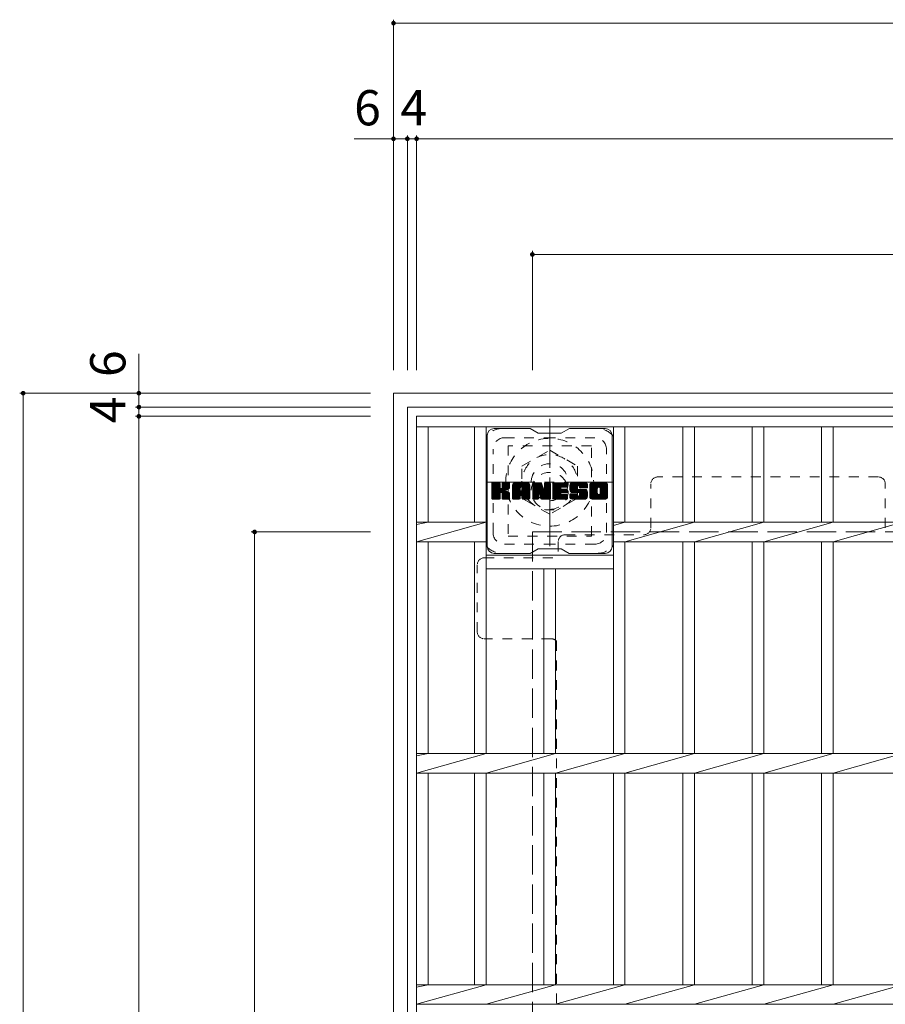
# Model space of a CAD drawing. Units: millimetres. Extents: x -1337 to 1344, y -986 to 946.
# Drawn here: x -1109 to -735, y 500 to 926 of the extents above; entities that cross this region are included whole.
import ezdxf

# ---------------------------------------------------------------- set-up
doc = ezdxf.new("R2010")
doc.units = ezdxf.units.MM
doc.header["$LTSCALE"] = 5
for name, pattern in [('JWW_CENTER1', [6.773333, 4.233333, -0.846667, 0.846667, -0.846667]), ('JWW_DASHED1', [1.693333, 0.846667, -0.846667]), ('JWW_DASHED3', [3.386667, 2.54, -0.846667])]:
    doc.linetypes.add(name, pattern=pattern)
for name, color, linetype in [('5-1', 7, 'Continuous'), ('5-2', 7, 'Continuous'), ('5-3', 7, 'Continuous'), ('5-4', 7, 'Continuous'), ('5-7', 7, 'Continuous')]:
    doc.layers.add(name, color=color, linetype=linetype)
doc.styles.add('ＭＳ ゴシック', font='txt', dxfattribs={"height": 1})

msp = doc.modelspace()

# ---------------------------------------------------------------- linework, layer by layer
at = {"layer": '5-1', "color": 2, "linetype": 'Continuous', "lineweight": 9}
for p, q in [((-947.5, 764.37), (-947.5, 144.37)), ((-947.5, 764.37), (-327.5, 764.37)), ((-941.5, 758.37), (-941.5, 150.37)), ((-941.5, 758.37), (-333.5, 758.37))]:
    msp.add_line(p, q, dxfattribs=at)
at = {"layer": '5-1', "color": 2, "linetype": 'JWW_CENTER1', "lineweight": 9}
for p, q in [((-880, 698.24), (-880, 753.51)), ((-907.64, 725.87), (-852.36, 725.87))]:
    msp.add_line(p, q, dxfattribs=at)
at = {"layer": '5-1', "color": 2, "linetype": 'JWW_DASHED1', "lineweight": 9}
for p, q in [((-892, 732.8), (-880, 739.73)), ((-880, 739.73), (-868, 732.8)), ((-892, 718.94), (-892, 732.8)), ((-868, 732.8), (-868, 718.94)), ((-880, 712.02), (-892, 718.94)), ((-868, 718.94), (-880, 712.02))]:
    msp.add_line(p, q, dxfattribs=at)
at = {"layer": '5-1', "color": 2, "linetype": 'JWW_DASHED3', "lineweight": 9}
for q in [(-887.5, 204.37), (-387.5, 704.37)]:
    msp.add_line((-887.5, 704.37), q, dxfattribs=at)
at = {"layer": '5-1', "color": 2, "linetype": 'JWW_DASHED1', "lineweight": 9}
for radius in [19, 12, 8]:
    msp.add_circle((-880, 725.87), radius, dxfattribs=at)
at = {"layer": '5-2', "color": 3, "linetype": 'Continuous', "lineweight": 9}
for p, q in [((-937.5, 754.37), (-937.5, 154.37)), ((-937.5, 754.37), (-337.5, 754.37)), ((-937.5, 749.87), (-337.5, 749.87)), ((-932.5, 708.61), (-932.5, 749.87)), ((-912.5, 749.87), (-912.5, 708.61)), ((-907.5, 749.87), (-907.5, 608.61)), ((-852.5, 749.87), (-852.5, 608.61)), ((-847.5, 749.87), (-847.5, 708.61)), ((-822.5, 749.87), (-822.5, 708.61)), ((-817.5, 749.87), (-817.5, 708.61)), ((-792.5, 749.87), (-792.5, 708.61)), ((-787.5, 749.87), (-787.5, 708.61)), ((-762.5, 749.87), (-762.5, 708.61)), ((-757.5, 749.87), (-757.5, 708.61)), ((-907.5, 708.61), (-937.5, 700.13)), ((-937.5, 708.61), (-907.5, 708.61)), ((-932.5, 708.61), (-937.5, 707.61)), ((-847.5, 708.61), (-852.5, 707.2)), ((-852.5, 708.61), (-427.5, 708.61)), ((-817.5, 708.61), (-847.5, 700.13)), ((-787.5, 708.61), (-817.5, 700.13)), ((-757.5, 708.61), (-787.5, 700.13)), ((-727.5, 708.61), (-757.5, 700.13)), ((-937.5, 700.13), (-907.5, 700.13)), ((-932.5, 608.61), (-932.5, 700.13)), ((-912.5, 700.13), (-912.5, 608.61)), ((-852.5, 700.13), (-427.5, 700.13)), ((-847.5, 700.13), (-847.5, 608.61)), ((-822.5, 700.13), (-822.5, 608.61)), ((-817.5, 700.13), (-817.5, 608.61)), ((-792.5, 700.13), (-792.5, 608.61)), ((-787.5, 700.13), (-787.5, 608.61)), ((-762.5, 700.13), (-762.5, 608.61)), ((-757.5, 700.13), (-757.5, 608.61)), ((-852.5, 694.37), (-907.5, 694.37)), ((-852.5, 688.37), (-907.5, 688.37)), ((-882.5, 688.37), (-882.5, 608.61)), ((-877.5, 688.37), (-877.5, 608.61)), ((-907.5, 608.61), (-937.5, 600.13)), ((-937.5, 608.61), (-337.5, 608.61)), ((-932.5, 608.61), (-937.5, 607.61)), ((-877.5, 608.61), (-907.5, 600.13)), ((-847.5, 608.61), (-877.5, 600.13)), ((-817.5, 608.61), (-847.5, 600.13)), ((-787.5, 608.61), (-817.5, 600.13)), ((-757.5, 608.61), (-787.5, 600.13)), ((-727.5, 608.61), (-757.5, 600.13)), ((-937.5, 600.13), (-337.5, 600.13)), ((-932.5, 508.61), (-932.5, 600.13)), ((-912.5, 600.13), (-912.5, 508.61)), ((-907.5, 600.13), (-907.5, 508.61)), ((-882.5, 600.13), (-882.5, 508.61)), ((-877.5, 600.13), (-877.5, 508.61)), ((-852.5, 600.13), (-852.5, 508.61)), ((-847.5, 600.13), (-847.5, 508.61)), ((-822.5, 600.13), (-822.5, 508.61)), ((-817.5, 600.13), (-817.5, 508.61)), ((-792.5, 600.13), (-792.5, 508.61)), ((-787.5, 600.13), (-787.5, 508.61)), ((-762.5, 600.13), (-762.5, 508.61)), ((-757.5, 600.13), (-757.5, 508.61)), ((-907.5, 508.61), (-937.5, 500.13)), ((-937.5, 508.61), (-337.5, 508.61)), ((-932.5, 508.61), (-937.5, 507.61)), ((-877.5, 508.61), (-907.5, 500.13)), ((-847.5, 508.61), (-877.5, 500.13)), ((-817.5, 508.61), (-847.5, 500.13)), ((-787.5, 508.61), (-817.5, 500.13)), ((-757.5, 508.61), (-787.5, 500.13)), ((-727.5, 508.61), (-757.5, 500.13)), ((-937.5, 500.13), (-337.5, 500.13))]:
    msp.add_line(p, q, dxfattribs=at)
at = {"layer": '5-3', "color": 4, "linetype": 'JWW_DASHED1', "lineweight": 9}
for p, q in [((-898, 741.62), (-898, 702.62)), ((-862, 741.62), (-898, 741.62)), ((-862, 702.62), (-862, 741.62)), ((-898, 702.62), (-862, 702.62))]:
    msp.add_line(p, q, dxfattribs=at)
msp.add_circle((-880, 722.12), 8, dxfattribs=at)
at = {"layer": '5-4', "color": 7, "linetype": 'Continuous', "lineweight": 9}
for p, q in [((-947.5, 925.87), (-947.5, 774.37)), ((-947.5, 924.37), (-327.5, 924.37)), ((-947.5, 874.37), (-964.5, 874.37)), ((-947.5, 874.37), (-941.5, 874.37)), ((-941.5, 875.87), (-941.5, 774.37)), ((-941.5, 874.37), (-937.5, 874.37)), ((-937.5, 875.87), (-937.5, 774.37)), ((-937.5, 874.37), (-337.5, 874.37)), ((-887.5, 825.87), (-887.5, 774.37)), ((-387.5, 824.37), (-887.5, 824.37)), ((-1057.5, 764.37), (-1057.5, 781.37)), ((-1109, 764.37), (-957.5, 764.37)), ((-1107.5, 144.37), (-1107.5, 764.37)), ((-1057.5, 764.37), (-1057.5, 758.37)), ((-1059, 758.37), (-957.5, 758.37)), ((-1057.5, 758.37), (-1057.5, 754.37)), ((-1059, 754.37), (-957.5, 754.37)), ((-1057.5, 754.37), (-1057.5, 154.37)), ((-1009, 704.37), (-957.5, 704.37)), ((-1007.5, 204.37), (-1007.5, 704.37))]:
    msp.add_line(p, q, dxfattribs=at)
at = {"layer": '5-4', "color": 7, "linetype": 'Continuous', "lineweight": 9, "const_width": 1}
for points in [[(-947, 924.37, 0.414214), (-947.5, 924.87, 0.414214), (-948, 924.37, 0.414214), (-947.5, 923.87, 0.414214)], [(-947, 874.37, 0.414214), (-947.5, 874.87, 0.414214), (-948, 874.37, 0.414214), (-947.5, 873.87, 0.414214)], [(-941, 874.37, 0.414214), (-941.5, 874.87, 0.414214), (-942, 874.37, 0.414214), (-941.5, 873.87, 0.414214)], [(-937, 874.37, 0.414214), (-937.5, 874.87, 0.414214), (-938, 874.37, 0.414214), (-937.5, 873.87, 0.414214)], [(-887, 824.37, 0.414214), (-887.5, 824.87, 0.414214), (-888, 824.37, 0.414214), (-887.5, 823.87, 0.414214)], [(-1107, 764.37, 0.414214), (-1107.5, 764.87, 0.414214), (-1108, 764.37, 0.414214), (-1107.5, 763.87, 0.414214)], [(-1057, 764.37, 0.414214), (-1057.5, 764.87, 0.414214), (-1058, 764.37, 0.414214), (-1057.5, 763.87, 0.414214)], [(-1057, 758.37, 0.414214), (-1057.5, 758.87, 0.414214), (-1058, 758.37, 0.414214), (-1057.5, 757.87, 0.414214)], [(-1057, 754.37, 0.414214), (-1057.5, 754.87, 0.414214), (-1058, 754.37, 0.414214), (-1057.5, 753.87, 0.414214)], [(-1007, 704.37, 0.414214), (-1007.5, 704.87, 0.414214), (-1008, 704.37, 0.414214), (-1007.5, 703.87, 0.414214)]]:
    msp.add_lwpolyline(points, format="xyb", close=True, dxfattribs=at)
at = {"layer": '5-7', "color": 6, "linetype": 'Continuous', "lineweight": 5}
for p, q in [((-907, 698.12), (-907, 746.12)), ((-888.5, 749.12), (-904, 749.12)), ((-888.5, 749.12), (-885, 747.12)), ((-875, 747.12), (-885, 747.12)), ((-875, 747.12), (-871.5, 749.12)), ((-856, 749.12), (-871.5, 749.12)), ((-853, 698.12), (-853, 746.12)), ((-905, 725.27), (-904.62, 725.65)), ((-905, 725.08), (-904.43, 725.65)), ((-905, 724.89), (-904.24, 725.65)), ((-905, 724.7), (-904.05, 725.65)), ((-905, 724.5), (-903.86, 725.65)), ((-905, 724.31), (-903.67, 725.65)), ((-905, 724.12), (-903.47, 725.65)), ((-905, 723.93), (-903.28, 725.65)), ((-905, 723.74), (-903.09, 725.65)), ((-905, 723.54), (-902.9, 725.65)), ((-905, 723.35), (-902.71, 725.65)), ((-905, 723.16), (-902.51, 725.65)), ((-905, 722.97), (-902.32, 725.65)), ((-905, 722.78), (-902.13, 725.65)), ((-905, 722.59), (-901.94, 725.65)), ((-905, 722.39), (-901.75, 725.65)), ((-905, 722.2), (-901.6, 725.6)), ((-905, 722.01), (-901.51, 725.5)), ((-905, 721.82), (-901.47, 725.35)), ((-905, 718.9), (-905, 725.34)), ((-905, 721.63), (-901.47, 725.16)), ((-905, 721.44), (-901.47, 724.97)), ((-905, 721.24), (-901.47, 724.78)), ((-905, 721.05), (-901.47, 724.59)), ((-905, 720.86), (-901.47, 724.39)), ((-905, 720.67), (-901.47, 724.2)), ((-905, 720.48), (-901.47, 724.01)), ((-905, 720.29), (-901.47, 723.82)), ((-904.97, 718.78), (-898.1, 725.65)), ((-904.95, 725.51), (-904.87, 725.59)), ((-904.89, 718.67), (-897.91, 725.65)), ((-904.76, 718.61), (-897.72, 725.65)), ((-901.77, 725.65), (-904.7, 725.65)), ((-904.58, 718.6), (-897.54, 725.64)), ((-904.39, 718.6), (-897.41, 725.57)), ((-904.19, 718.6), (-897.33, 725.46)), ((-901.47, 725.34), (-901.47, 723.57)), ((-901.18, 721.42), (-897.31, 725.29)), ((-900.95, 721.46), (-897.31, 725.1)), ((-900.8, 721.42), (-897.31, 724.91)), ((-900.68, 721.35), (-897.31, 724.72)), ((-900.52, 723.42), (-898.3, 725.65)), ((-900.5, 725.36), (-900.21, 725.65)), ((-900.5, 725.17), (-900.02, 725.65)), ((-900.5, 724.98), (-899.83, 725.65)), ((-900.5, 724.79), (-899.64, 725.65)), ((-900.5, 724.59), (-899.45, 725.65)), ((-900.5, 724.4), (-899.26, 725.65)), ((-900.5, 724.21), (-899.06, 725.65)), ((-900.5, 724.02), (-898.87, 725.65)), ((-900.5, 723.83), (-898.68, 725.65)), ((-900.5, 723.63), (-898.49, 725.65)), ((-900.5, 725.34), (-900.5, 723.57)), ((-897.61, 725.65), (-900.2, 725.65)), ((-899.39, 722.44), (-897.31, 724.53)), ((-899.16, 722.48), (-897.31, 724.34)), ((-898.92, 722.53), (-897.31, 724.14)), ((-898.65, 722.6), (-897.31, 723.95)), ((-897.31, 725.34), (-897.31, 723.84)), ((-896.03, 724.65), (-895.04, 725.65)), ((-896.03, 724.46), (-894.85, 725.65)), ((-896.03, 724.27), (-894.65, 725.65)), ((-896.03, 724.08), (-894.46, 725.65)), ((-896.03, 723.89), (-894.27, 725.65)), ((-896.03, 723.7), (-894.08, 725.65)), ((-896.03, 723.5), (-893.89, 725.65)), ((-896.03, 723.31), (-893.7, 725.65)), ((-896.03, 723.12), (-893.5, 725.65)), ((-896.03, 722.93), (-893.31, 725.65)), ((-896.03, 722.74), (-893.12, 725.65)), ((-896.03, 722.55), (-892.93, 725.65)), ((-896.03, 722.35), (-892.74, 725.65)), ((-896.03, 722.16), (-892.54, 725.65)), ((-896.03, 721.97), (-892.35, 725.65)), ((-896.03, 721.78), (-892.16, 725.65)), ((-896.03, 721.59), (-891.97, 725.65)), ((-896.03, 721.4), (-891.78, 725.65)), ((-896.03, 721.2), (-891.59, 725.65)), ((-896.03, 721.01), (-891.39, 725.65)), ((-896.03, 720.82), (-891.2, 725.65)), ((-896.03, 720.63), (-891.01, 725.65)), ((-896.03, 720.44), (-890.82, 725.65)), ((-896.03, 720.24), (-890.63, 725.65)), ((-896.03, 718.9), (-896.03, 724.64)), ((-896, 724.87), (-895.26, 725.62)), ((-895.84, 725.23), (-895.61, 725.46)), ((-895.37, 718.6), (-888.8, 725.17)), ((-895.18, 718.6), (-888.74, 725.04)), ((-889.66, 725.65), (-895.02, 725.65)), ((-894.99, 718.6), (-888.69, 724.9)), ((-894.8, 718.6), (-888.66, 724.74)), ((-894.61, 718.6), (-888.65, 724.55)), ((-894.42, 718.6), (-888.65, 724.36)), ((-894.22, 718.6), (-888.65, 724.17)), ((-892.45, 720.19), (-888.65, 723.98)), ((-892.35, 723.73), (-890.44, 725.65)), ((-892.25, 720.19), (-888.65, 723.79)), ((-892.19, 723.7), (-890.24, 725.65)), ((-892.06, 723.64), (-890.05, 725.65)), ((-891.96, 723.55), (-889.86, 725.65)), ((-891.89, 723.43), (-889.67, 725.65)), ((-891.85, 723.27), (-889.49, 725.63)), ((-891.85, 723.08), (-889.34, 725.59)), ((-891.85, 722.89), (-889.2, 725.54)), ((-891.85, 722.7), (-889.08, 725.46)), ((-891.85, 722.51), (-888.98, 725.38)), ((-891.85, 722.31), (-888.88, 725.28)), ((-888.65, 718.9), (-888.65, 724.64)), ((-887.36, 725.27), (-886.98, 725.65)), ((-887.36, 725.08), (-886.79, 725.65)), ((-887.36, 724.89), (-886.6, 725.65)), ((-887.36, 724.7), (-886.41, 725.65)), ((-887.36, 724.51), (-886.22, 725.65)), ((-887.36, 724.31), (-886.03, 725.65)), ((-887.36, 724.12), (-885.83, 725.65)), ((-887.36, 723.93), (-885.64, 725.65)), ((-887.36, 723.74), (-885.45, 725.65)), ((-887.36, 723.55), (-885.26, 725.65)), ((-887.36, 723.35), (-885.07, 725.65)), ((-887.36, 723.16), (-884.88, 725.65)), ((-887.36, 722.97), (-884.68, 725.65)), ((-887.36, 722.78), (-884.49, 725.65)), ((-887.36, 722.59), (-884.3, 725.65)), ((-887.36, 722.4), (-884.11, 725.65)), ((-887.36, 722.2), (-883.92, 725.65)), ((-887.36, 722.01), (-883.73, 725.64)), ((-887.36, 721.82), (-883.6, 725.58)), ((-887.36, 721.63), (-883.51, 725.48)), ((-887.36, 725.34), (-887.36, 718.9)), ((-887.36, 721.44), (-883.46, 725.33)), ((-887.36, 721.25), (-883.42, 725.19)), ((-887.36, 721.05), (-883.37, 725.04)), ((-887.36, 720.86), (-883.32, 724.9)), ((-887.36, 720.67), (-883.28, 724.75)), ((-887.36, 720.48), (-883.23, 724.61)), ((-887.36, 720.29), (-883.18, 724.46)), ((-887.36, 720.1), (-883.14, 724.32)), ((-887.36, 719.9), (-883.09, 724.17)), ((-887.36, 719.71), (-883.04, 724.03)), ((-887.36, 719.52), (-883, 723.88)), ((-887.3, 725.52), (-887.23, 725.59)), ((-887.06, 725.65), (-883.78, 725.65)), ((-884.36, 720.41), (-879.7, 725.07)), ((-884.32, 720.26), (-879.7, 724.88)), ((-884.28, 720.11), (-879.7, 724.68)), ((-884.23, 719.96), (-879.7, 724.49)), ((-884.19, 719.82), (-879.7, 724.3)), ((-884.14, 719.67), (-879.7, 724.11)), ((-884.1, 719.52), (-879.7, 723.92)), ((-883.5, 725.44), (-882.58, 722.57)), ((-882.27, 725.19), (-881.81, 725.65)), ((-882.27, 725), (-881.62, 725.65)), ((-882.27, 724.8), (-881.42, 725.65)), ((-882.27, 724.61), (-881.23, 725.65)), ((-882.27, 724.42), (-881.04, 725.65)), ((-882.27, 724.23), (-880.85, 725.65)), ((-882.27, 724.04), (-880.66, 725.65)), ((-882.27, 723.85), (-880.47, 725.65)), ((-882.27, 723.65), (-880.27, 725.65)), ((-882.27, 723.46), (-880.08, 725.65)), ((-882.27, 723.27), (-879.91, 725.63)), ((-882.27, 723.08), (-879.79, 725.56)), ((-882.27, 722.89), (-879.72, 725.44)), ((-882.27, 725.34), (-882.27, 722.61)), ((-882.27, 722.7), (-879.7, 725.26)), ((-882.26, 725.38), (-882, 725.64)), ((-881.96, 725.65), (-880, 725.65)), ((-879.7, 725.34), (-879.7, 718.9)), ((-878.72, 725.28), (-878.36, 725.65)), ((-878.72, 725.09), (-878.16, 725.65)), ((-878.72, 724.89), (-877.97, 725.65)), ((-878.72, 724.7), (-877.78, 725.65)), ((-878.72, 724.51), (-877.59, 725.65)), ((-878.72, 724.32), (-877.4, 725.65)), ((-878.72, 724.13), (-877.21, 725.65)), ((-878.72, 723.94), (-877.01, 725.65)), ((-878.72, 723.74), (-876.82, 725.65)), ((-878.72, 723.55), (-876.63, 725.65)), ((-878.72, 723.36), (-876.44, 725.65)), ((-878.72, 723.17), (-876.25, 725.65)), ((-878.72, 722.98), (-876.06, 725.65)), ((-878.72, 722.79), (-875.86, 725.65)), ((-878.72, 722.59), (-875.67, 725.65)), ((-878.72, 722.4), (-875.48, 725.65)), ((-878.72, 722.21), (-875.29, 725.65)), ((-878.72, 722.02), (-875.1, 725.65)), ((-878.72, 721.83), (-874.91, 725.65)), ((-878.72, 721.64), (-874.71, 725.65)), ((-878.72, 721.44), (-874.52, 725.65)), ((-878.72, 721.25), (-874.33, 725.65)), ((-878.72, 721.06), (-874.14, 725.65)), ((-878.72, 720.87), (-873.95, 725.65)), ((-878.72, 720.68), (-873.75, 725.65)), ((-878.72, 720.48), (-873.56, 725.65)), ((-878.72, 720.29), (-873.37, 725.65)), ((-878.72, 720.1), (-873.18, 725.65)), ((-878.72, 718.9), (-878.72, 725.34)), ((-878.42, 725.65), (-872.62, 725.65)), ((-874.93, 723.71), (-872.99, 725.65)), ((-874.7, 723.74), (-872.8, 725.65)), ((-874.51, 723.74), (-872.6, 725.65)), ((-874.32, 723.74), (-872.46, 725.6)), ((-874.13, 723.74), (-872.36, 725.51)), ((-873.93, 723.74), (-872.32, 725.36)), ((-873.74, 723.74), (-872.32, 725.17)), ((-873.55, 723.74), (-872.32, 724.98)), ((-873.36, 723.74), (-872.32, 724.78)), ((-873.17, 723.74), (-872.32, 724.59)), ((-872.98, 723.74), (-872.32, 724.4)), ((-872.78, 723.74), (-872.32, 724.21)), ((-872.59, 723.74), (-872.32, 724.02)), ((-872.32, 724.04), (-872.32, 725.34)), ((-871.35, 723.64), (-869.35, 725.65)), ((-871.35, 723.45), (-869.15, 725.65)), ((-871.34, 723.84), (-869.54, 725.65)), ((-871.34, 723.27), (-868.96, 725.65)), ((-871.32, 724.05), (-869.73, 725.65)), ((-871.32, 723.09), (-868.77, 725.65)), ((-871.3, 722.92), (-868.58, 725.65)), ((-871.29, 724.27), (-869.92, 725.65)), ((-871.28, 722.76), (-868.39, 725.65)), ((-871.25, 724.51), (-870.11, 725.65)), ((-871.24, 722.6), (-868.19, 725.65)), ((-871.21, 722.44), (-868, 725.65)), ((-871.19, 724.76), (-870.3, 725.65)), ((-871.17, 722.29), (-867.81, 725.65)), ((-871.12, 722.14), (-867.62, 725.65)), ((-871.1, 725.04), (-870.5, 725.65)), ((-871.07, 722), (-867.43, 725.65)), ((-871.02, 721.86), (-867.24, 725.65)), ((-870.98, 725.35), (-870.73, 725.6)), ((-870.96, 721.73), (-867.04, 725.65)), ((-870.88, 721.62), (-866.85, 725.65)), ((-870.77, 721.54), (-866.66, 725.65)), ((-870.63, 721.49), (-868.15, 723.97)), ((-864.66, 725.65), (-870.52, 725.65)), ((-870.44, 721.48), (-868.16, 723.76)), ((-868.16, 723.07), (-868.16, 723.86)), ((-867.77, 724.35), (-866.47, 725.65)), ((-867.57, 724.35), (-866.28, 725.65)), ((-867.43, 724.3), (-866.09, 725.65)), ((-867.32, 724.22), (-865.89, 725.65)), ((-867.24, 724.11), (-865.7, 725.65)), ((-867.18, 723.98), (-865.51, 725.65)), ((-867.17, 723.8), (-865.32, 725.65)), ((-867.17, 723.68), (-867.17, 723.86)), ((-867.16, 723.61), (-865.13, 725.65)), ((-867.09, 723.49), (-864.94, 725.65)), ((-866.98, 723.41), (-864.74, 725.65)), ((-866.82, 723.38), (-864.56, 725.64)), ((-866.63, 723.38), (-864.4, 725.61)), ((-866.43, 723.38), (-864.25, 725.56)), ((-866.24, 723.38), (-864.13, 725.49)), ((-866.05, 723.38), (-864.02, 725.41)), ((-865.86, 723.38), (-863.92, 725.32)), ((-865.67, 723.38), (-863.83, 725.21)), ((-865.48, 723.38), (-863.76, 725.09)), ((-865.28, 723.38), (-863.71, 724.96)), ((-865.09, 723.38), (-863.67, 724.81)), ((-864.9, 723.38), (-863.65, 724.63)), ((-864.71, 723.38), (-863.65, 724.44)), ((-864.52, 723.38), (-863.65, 724.24)), ((-864.32, 723.38), (-863.65, 724.05)), ((-864.13, 723.38), (-863.65, 723.86)), ((-863.65, 724.64), (-863.65, 723.38)), ((-862.68, 724.65), (-861.68, 725.65)), ((-862.68, 724.45), (-861.48, 725.65)), ((-862.68, 724.26), (-861.29, 725.65)), ((-862.68, 724.07), (-861.1, 725.65)), ((-862.68, 723.88), (-860.91, 725.65)), ((-862.68, 723.69), (-860.72, 725.65)), ((-862.68, 723.49), (-860.53, 725.65)), ((-862.68, 723.3), (-860.33, 725.65)), ((-862.68, 723.11), (-860.14, 725.65)), ((-862.68, 722.92), (-859.95, 725.65)), ((-862.68, 722.73), (-859.76, 725.65)), ((-862.68, 722.54), (-859.57, 725.65)), ((-862.68, 722.34), (-859.38, 725.65)), ((-862.68, 722.15), (-859.18, 725.65)), ((-862.68, 721.96), (-858.99, 725.65)), ((-862.68, 721.77), (-858.8, 725.65)), ((-862.68, 721.58), (-858.61, 725.65)), ((-862.68, 721.39), (-858.42, 725.65)), ((-862.68, 721.19), (-858.22, 725.65)), ((-862.68, 721), (-858.03, 725.65)), ((-862.68, 720.81), (-857.84, 725.65)), ((-862.68, 720.62), (-857.65, 725.65)), ((-862.68, 720.43), (-857.46, 725.65)), ((-862.68, 720.24), (-857.27, 725.65)), ((-862.68, 719.61), (-862.68, 724.64)), ((-862.65, 724.86), (-861.89, 725.62)), ((-862.51, 725.2), (-862.23, 725.48)), ((-856.01, 725.65), (-861.67, 725.65)), ((-860.48, 718.6), (-855, 724.08)), ((-860.29, 718.6), (-855, 723.89)), ((-859.03, 723.69), (-857.07, 725.65)), ((-858.81, 723.72), (-856.88, 725.65)), ((-858.64, 723.69), (-856.69, 725.65)), ((-858.51, 723.63), (-856.5, 725.65)), ((-858.41, 723.55), (-856.31, 725.65)), ((-858.32, 723.44), (-856.12, 725.65)), ((-858.26, 723.31), (-855.93, 725.64)), ((-858.23, 721.04), (-855, 724.27)), ((-858.22, 723.16), (-855.76, 725.62)), ((-858.22, 722.97), (-855.62, 725.57)), ((-858.22, 722.77), (-855.49, 725.5)), ((-858.22, 722.58), (-855.38, 725.43)), ((-858.22, 722.39), (-855.28, 725.33)), ((-858.22, 722.2), (-855.19, 725.23)), ((-858.22, 722.01), (-855.12, 725.11)), ((-858.22, 721.81), (-855.06, 724.98)), ((-858.22, 721.62), (-855.02, 724.83)), ((-858.22, 721.43), (-855, 724.65)), ((-858.22, 721.24), (-855, 724.46)), ((-855, 724.64), (-855, 719.61)), ((-905, 720.09), (-901.47, 723.63)), ((-905, 719.9), (-901.45, 723.45)), ((-905, 719.71), (-901.39, 723.32)), ((-905, 719.52), (-901.31, 723.21)), ((-905, 719.33), (-901.19, 723.13)), ((-905, 718.94), (-900.83, 723.11)), ((-905, 719.13), (-901.05, 723.09)), ((-904, 718.6), (-901.43, 721.17)), ((-903.81, 718.6), (-901.47, 720.94)), ((-903.62, 718.6), (-901.47, 720.75)), ((-903.43, 718.6), (-901.47, 720.56)), ((-903.24, 718.6), (-901.47, 720.37)), ((-903.04, 718.6), (-901.47, 720.18)), ((-902.85, 718.6), (-901.47, 719.98)), ((-902.66, 718.6), (-901.47, 719.79)), ((-902.47, 718.6), (-901.47, 719.6)), ((-901.47, 718.9), (-901.47, 720.99)), ((-900.59, 721.25), (-899.55, 722.29)), ((-900.53, 721.11), (-899.49, 722.15)), ((-900.51, 720.94), (-899.35, 722.1)), ((-900.51, 720.75), (-899.17, 722.08)), ((-900.51, 720.56), (-899.01, 722.06)), ((-900.51, 720.37), (-898.85, 722.03)), ((-900.51, 720.17), (-898.7, 721.99)), ((-900.51, 719.98), (-898.55, 721.94)), ((-900.51, 719.79), (-898.41, 721.89)), ((-900.51, 719.6), (-898.28, 721.83)), ((-900.51, 719.41), (-898.15, 721.77)), ((-900.51, 719.21), (-898.02, 721.7)), ((-900.51, 719.02), (-897.9, 721.63)), ((-900.51, 718.9), (-900.51, 720.99)), ((-900.5, 718.84), (-897.79, 721.55)), ((-900.44, 718.71), (-897.68, 721.47)), ((-900.33, 718.63), (-897.58, 721.38)), ((-900.17, 718.6), (-897.49, 721.28)), ((-899.98, 718.6), (-897.42, 721.16)), ((-899.78, 718.6), (-897.36, 721.02)), ((-899.59, 718.6), (-897.32, 720.87)), ((-899.4, 718.6), (-897.3, 720.7)), ((-899.21, 718.6), (-897.3, 720.51)), ((-899.02, 718.6), (-897.3, 720.31)), ((-898.83, 718.6), (-897.3, 720.12)), ((-898.63, 718.6), (-897.3, 719.93)), ((-898.44, 718.6), (-897.3, 719.74)), ((-898.36, 722.71), (-897.31, 723.76)), ((-898.25, 718.6), (-897.3, 719.55)), ((-898.01, 722.86), (-897.36, 723.51)), ((-897.3, 718.9), (-897.3, 720.69)), ((-896.03, 720.05), (-892.83, 723.25)), ((-896.03, 719.86), (-892.83, 723.06)), ((-896.03, 719.67), (-892.83, 722.87)), ((-896.03, 719.48), (-892.83, 722.68)), ((-896.03, 719.29), (-892.83, 722.48)), ((-896.03, 719.09), (-892.83, 722.29)), ((-896.03, 718.9), (-892.8, 722.13)), ((-895.99, 718.75), (-892.64, 722.1)), ((-895.9, 718.65), (-892.45, 722.1)), ((-895.76, 718.6), (-892.26, 722.1)), ((-895.57, 718.6), (-892.07, 722.1)), ((-894.03, 718.6), (-892.82, 719.81)), ((-893.84, 718.6), (-892.83, 719.61)), ((-892.83, 722.2), (-892.83, 723.24)), ((-892.83, 718.9), (-892.83, 719.71)), ((-891.95, 722.1), (-892.73, 722.1)), ((-892.11, 720.14), (-888.65, 723.59)), ((-892, 720.06), (-888.65, 723.4)), ((-891.92, 719.95), (-888.65, 723.21)), ((-891.86, 719.81), (-888.65, 723.02)), ((-891.85, 722.2), (-891.85, 723.24)), ((-891.85, 719.63), (-888.65, 722.83)), ((-891.85, 719.44), (-888.65, 722.64)), ((-891.85, 719.25), (-888.65, 722.44)), ((-891.85, 719.05), (-888.65, 722.25)), ((-891.85, 718.86), (-888.65, 722.06)), ((-891.85, 718.9), (-891.85, 719.71)), ((-891.8, 718.73), (-888.65, 721.87)), ((-891.69, 718.64), (-888.65, 721.68)), ((-891.54, 718.6), (-888.65, 721.48)), ((-891.35, 718.6), (-888.65, 721.29)), ((-891.16, 718.6), (-888.65, 721.1)), ((-890.96, 718.6), (-888.65, 720.91)), ((-890.77, 718.6), (-888.65, 720.72)), ((-890.58, 718.6), (-888.65, 720.53)), ((-890.39, 718.6), (-888.65, 720.33)), ((-890.2, 718.6), (-888.65, 720.14)), ((-890.01, 718.6), (-888.65, 719.95)), ((-889.81, 718.6), (-888.65, 719.76)), ((-889.62, 718.6), (-888.65, 719.57)), ((-887.36, 719.33), (-882.95, 723.74)), ((-887.36, 719.14), (-882.9, 723.59)), ((-887.36, 718.94), (-882.86, 723.45)), ((-887.33, 718.78), (-882.81, 723.3)), ((-887.25, 718.67), (-882.77, 723.16)), ((-887.12, 718.61), (-882.72, 723.01)), ((-886.94, 718.6), (-884.82, 720.72)), ((-886.75, 718.6), (-884.83, 720.51)), ((-886.55, 718.6), (-884.83, 720.32)), ((-886.36, 718.6), (-884.83, 720.13)), ((-886.17, 718.6), (-884.83, 719.94)), ((-885.98, 718.6), (-884.83, 719.75)), ((-885.79, 718.6), (-884.83, 719.56)), ((-884.83, 718.9), (-884.83, 720.65)), ((-884.71, 720.83), (-882.67, 722.86)), ((-884.53, 720.81), (-882.63, 722.72)), ((-884.45, 720.7), (-882.58, 722.57)), ((-883.89, 718.82), (-884.45, 720.7)), ((-884.41, 720.55), (-882.49, 722.47)), ((-884.06, 719.37), (-879.7, 723.73)), ((-884.01, 719.22), (-879.7, 723.53)), ((-883.97, 719.08), (-879.7, 723.34)), ((-883.93, 718.93), (-879.7, 723.15)), ((-883.88, 718.78), (-879.7, 722.96)), ((-883.8, 718.67), (-879.7, 722.77)), ((-883.67, 718.61), (-879.7, 722.58)), ((-883.49, 718.6), (-879.7, 722.38)), ((-883.3, 718.6), (-879.7, 722.19)), ((-883.1, 718.6), (-879.7, 722)), ((-882.91, 718.6), (-879.7, 721.81)), ((-882.72, 718.6), (-879.7, 721.62)), ((-882.53, 718.6), (-879.7, 721.43)), ((-882.34, 718.6), (-879.7, 721.23)), ((-882.14, 718.6), (-879.7, 721.04)), ((-881.95, 718.6), (-879.7, 720.85)), ((-881.76, 718.6), (-879.7, 720.66)), ((-881.57, 718.6), (-879.7, 720.47)), ((-881.38, 718.6), (-879.7, 720.27)), ((-881.19, 718.6), (-879.7, 720.08)), ((-880.99, 718.6), (-879.7, 719.89)), ((-880.8, 718.6), (-879.7, 719.7)), ((-880.61, 718.6), (-879.7, 719.51)), ((-878.72, 719.91), (-875.15, 723.48)), ((-878.72, 719.72), (-875.18, 723.26)), ((-878.72, 719.53), (-875.13, 723.12)), ((-878.72, 719.33), (-875.05, 723.01)), ((-878.72, 719.14), (-874.93, 722.93)), ((-878.72, 718.95), (-874.78, 722.9)), ((-878.7, 718.78), (-874.59, 722.9)), ((-878.62, 718.67), (-874.4, 722.9)), ((-878.49, 718.61), (-874.2, 722.9)), ((-878.31, 718.6), (-874.01, 722.9)), ((-878.12, 718.6), (-873.82, 722.9)), ((-877.93, 718.6), (-873.63, 722.9)), ((-877.74, 718.6), (-873.44, 722.9)), ((-877.54, 718.6), (-875.19, 720.96)), ((-877.35, 718.6), (-875.16, 720.79)), ((-877.16, 718.6), (-875.09, 720.67)), ((-876.97, 718.6), (-874.98, 720.58)), ((-876.78, 718.6), (-874.84, 720.53)), ((-876.58, 718.6), (-874.66, 720.53)), ((-876.39, 718.6), (-874.47, 720.53)), ((-876.2, 718.6), (-874.27, 720.53)), ((-876.01, 718.6), (-874.08, 720.53)), ((-875.82, 718.6), (-873.89, 720.53)), ((-875.63, 718.6), (-873.7, 720.53)), ((-875.43, 718.6), (-873.51, 720.53)), ((-875.24, 718.6), (-873.32, 720.53)), ((-875.05, 718.6), (-873.12, 720.53)), ((-874.86, 718.6), (-872.93, 720.53)), ((-874.79, 721.35), (-873.25, 722.9)), ((-872.62, 721.35), (-874.77, 721.35)), ((-872.64, 720.53), (-874.77, 720.53)), ((-872.62, 723.74), (-874.76, 723.74)), ((-872.62, 722.9), (-874.76, 722.9)), ((-874.67, 718.6), (-872.74, 720.53)), ((-874.6, 721.35), (-873.05, 722.9)), ((-874.48, 718.6), (-872.56, 720.51)), ((-874.41, 721.35), (-872.86, 722.9)), ((-874.28, 718.6), (-872.44, 720.44)), ((-874.22, 721.35), (-872.67, 722.9)), ((-874.09, 718.6), (-872.36, 720.33)), ((-874.03, 721.35), (-872.5, 722.87)), ((-873.9, 718.6), (-872.34, 720.16)), ((-873.83, 721.35), (-872.39, 722.79)), ((-873.71, 718.6), (-872.34, 719.97)), ((-873.64, 721.35), (-872.32, 722.67)), ((-873.52, 718.6), (-872.34, 719.77)), ((-873.45, 721.35), (-872.32, 722.48)), ((-873.33, 718.6), (-872.34, 719.58)), ((-873.26, 721.35), (-872.32, 722.29)), ((-873.07, 721.35), (-872.32, 722.1)), ((-872.88, 721.35), (-872.32, 721.91)), ((-872.68, 721.35), (-872.32, 721.72)), ((-872.34, 718.9), (-872.34, 720.22)), ((-872.32, 721.65), (-872.32, 722.59)), ((-871.35, 720.38), (-870.89, 720.85)), ((-871.35, 720.19), (-870.7, 720.85)), ((-871.35, 720), (-870.5, 720.85)), ((-871.35, 719.81), (-870.31, 720.85)), ((-871.35, 719.62), (-870.12, 720.85)), ((-871.35, 720.58), (-871.08, 720.84)), ((-871.35, 720.54), (-871.35, 719.61)), ((-871.33, 719.44), (-869.93, 720.85)), ((-871.3, 719.29), (-869.74, 720.85)), ((-871.24, 719.15), (-869.55, 720.85)), ((-871.17, 719.03), (-869.35, 720.85)), ((-871.08, 718.92), (-869.16, 720.85)), ((-871.05, 720.85), (-868.45, 720.85)), ((-870.98, 718.83), (-868.97, 720.85)), ((-870.87, 718.75), (-868.78, 720.85)), ((-870.75, 718.68), (-868.59, 720.85)), ((-870.61, 718.63), (-868.4, 720.84)), ((-867.49, 721.48), (-870.52, 721.48)), ((-870.44, 718.6), (-868.26, 720.78)), ((-870.26, 718.6), (-868.18, 720.68)), ((-870.25, 721.48), (-868.16, 723.57)), ((-870.07, 718.6), (-868.14, 720.52)), ((-870.06, 721.48), (-868.16, 723.38)), ((-869.87, 721.48), (-868.16, 723.19)), ((-869.87, 718.6), (-868.14, 720.33)), ((-869.68, 721.48), (-868.15, 723)), ((-869.68, 718.6), (-868.11, 720.17)), ((-869.49, 721.48), (-868.09, 722.87)), ((-869.49, 718.6), (-868.05, 720.04)), ((-869.3, 718.6), (-867.95, 719.95)), ((-869.29, 721.48), (-867.98, 722.79)), ((-869.11, 718.6), (-867.83, 719.88)), ((-869.1, 721.48), (-867.82, 722.76)), ((-868.92, 718.6), (-867.66, 719.85)), ((-868.91, 721.48), (-867.63, 722.76)), ((-868.72, 721.48), (-867.43, 722.76)), ((-868.72, 718.6), (-867.37, 719.95)), ((-868.53, 721.48), (-867.24, 722.76)), ((-868.53, 718.6), (-864.38, 722.75)), ((-868.34, 721.48), (-867.05, 722.76)), ((-868.34, 718.6), (-864.24, 722.7)), ((-868.15, 718.6), (-864.13, 722.62)), ((-868.14, 721.48), (-866.86, 722.76)), ((-868.14, 720.54), (-868.14, 720.33)), ((-867.96, 718.6), (-864.04, 722.51)), ((-867.95, 721.48), (-866.67, 722.76)), ((-867.86, 722.76), (-864.48, 722.76)), ((-867.76, 721.48), (-866.48, 722.76)), ((-867.76, 718.6), (-863.98, 722.38)), ((-867.57, 721.48), (-866.28, 722.76)), ((-867.57, 718.6), (-863.93, 722.24)), ((-867.39, 721.46), (-866.09, 722.76)), ((-867.38, 718.6), (-863.88, 722.1)), ((-867.28, 720.04), (-864.56, 722.76)), ((-867.27, 721.39), (-865.9, 722.76)), ((-867.2, 721.27), (-865.71, 722.76)), ((-867.19, 718.6), (-863.83, 721.95)), ((-867.18, 721.1), (-865.52, 722.76)), ((-867.18, 720.91), (-865.33, 722.76)), ((-867.18, 720.71), (-865.13, 722.76)), ((-867.18, 720.52), (-864.94, 722.76)), ((-867.18, 720.33), (-864.75, 722.76)), ((-867.18, 721.18), (-867.18, 720.33)), ((-867, 718.6), (-863.79, 721.8)), ((-866.86, 723.38), (-863.65, 723.38)), ((-866.81, 718.6), (-863.76, 721.65)), ((-866.61, 718.6), (-863.73, 721.49)), ((-866.42, 718.6), (-863.7, 721.32)), ((-866.23, 718.6), (-863.68, 721.15)), ((-866.04, 718.6), (-863.66, 720.97)), ((-865.85, 718.6), (-863.66, 720.79)), ((-865.66, 718.6), (-863.65, 720.6)), ((-865.46, 718.6), (-863.66, 720.4)), ((-865.27, 718.6), (-863.68, 720.19)), ((-865.08, 718.6), (-863.71, 719.97)), ((-864.89, 718.6), (-863.75, 719.73)), ((-863.94, 723.38), (-863.65, 723.67)), ((-863.75, 723.38), (-863.65, 723.48)), ((-862.68, 720.04), (-859.43, 723.29)), ((-862.68, 719.85), (-859.46, 723.07)), ((-862.68, 719.66), (-859.46, 722.88)), ((-862.67, 719.48), (-859.46, 722.69)), ((-862.64, 719.32), (-859.46, 722.5)), ((-862.58, 719.18), (-859.46, 722.31)), ((-862.51, 719.06), (-859.46, 722.11)), ((-862.43, 718.95), (-859.46, 721.92)), ((-862.34, 718.85), (-859.46, 721.73)), ((-862.23, 718.77), (-859.46, 721.54)), ((-862.11, 718.7), (-859.46, 721.35)), ((-861.97, 718.64), (-859.46, 721.16)), ((-861.81, 718.61), (-859.44, 720.98)), ((-861.63, 718.6), (-859.38, 720.85)), ((-861.44, 718.6), (-859.3, 720.73)), ((-861.25, 718.6), (-859.2, 720.64)), ((-861.05, 718.6), (-859.08, 720.57)), ((-860.86, 718.6), (-858.93, 720.53)), ((-860.67, 718.6), (-858.74, 720.53)), ((-860.1, 718.6), (-855, 723.69)), ((-859.9, 718.6), (-855, 723.5)), ((-859.71, 718.6), (-855, 723.31)), ((-859.52, 718.6), (-855, 723.12)), ((-859.46, 721.14), (-859.46, 723.11)), ((-859.33, 718.6), (-855, 722.93)), ((-859.14, 718.6), (-855, 722.74)), ((-858.95, 718.6), (-855, 722.54)), ((-858.75, 718.6), (-855, 722.35)), ((-858.56, 718.6), (-855, 722.16)), ((-858.37, 718.6), (-855, 721.97)), ((-858.22, 721.14), (-858.22, 723.11)), ((-858.18, 718.6), (-855, 721.78)), ((-857.99, 718.6), (-855, 721.59)), ((-857.79, 718.6), (-855, 721.39)), ((-857.6, 718.6), (-855, 721.2)), ((-857.41, 718.6), (-855, 721.01)), ((-857.22, 718.6), (-855, 720.82)), ((-857.03, 718.6), (-855, 720.63)), ((-856.84, 718.6), (-855, 720.44)), ((-856.64, 718.6), (-855, 720.24)), ((-856.45, 718.6), (-855, 720.05)), ((-856.26, 718.6), (-855, 719.86)), ((-856.07, 718.6), (-855, 719.67)), ((-904.7, 718.6), (-901.77, 718.6)), ((-902.28, 718.6), (-901.47, 719.41)), ((-902.08, 718.6), (-901.47, 719.22)), ((-901.89, 718.6), (-901.47, 719.03)), ((-901.69, 718.61), (-901.48, 718.82)), ((-900.21, 718.6), (-897.6, 718.6)), ((-898.06, 718.6), (-897.3, 719.36)), ((-897.87, 718.6), (-897.3, 719.16)), ((-897.68, 718.6), (-897.3, 718.97)), ((-897.42, 718.66), (-897.36, 718.72)), ((-893.13, 718.6), (-895.73, 718.6)), ((-893.65, 718.6), (-892.83, 719.42)), ((-893.46, 718.6), (-892.83, 719.22)), ((-893.27, 718.6), (-892.83, 719.03)), ((-893.07, 718.61), (-892.84, 718.83)), ((-891.55, 718.6), (-888.96, 718.6)), ((-889.43, 718.6), (-888.65, 719.38)), ((-889.24, 718.6), (-888.65, 719.18)), ((-889.05, 718.6), (-888.65, 718.99)), ((-888.83, 718.63), (-888.68, 718.77)), ((-885.13, 718.6), (-887.06, 718.6)), ((-885.6, 718.6), (-884.83, 719.36)), ((-885.4, 718.6), (-884.83, 719.17)), ((-885.21, 718.6), (-884.83, 718.98)), ((-884.98, 718.64), (-884.87, 718.75)), ((-880, 718.6), (-883.6, 718.6)), ((-880.42, 718.6), (-879.7, 719.32)), ((-880.23, 718.6), (-879.7, 719.12)), ((-880.04, 718.6), (-879.7, 718.93)), ((-878.42, 718.6), (-872.64, 718.6)), ((-873.13, 718.6), (-872.34, 719.39)), ((-872.94, 718.6), (-872.34, 719.2)), ((-872.75, 718.6), (-872.34, 719.01)), ((-872.54, 718.62), (-872.36, 718.8)), ((-864.48, 718.6), (-870.34, 718.6)), ((-864.7, 718.6), (-863.81, 719.48)), ((-864.51, 718.6), (-863.9, 719.2)), ((-864.27, 718.64), (-864.02, 718.89)), ((-856.01, 718.6), (-861.67, 718.6)), ((-855.87, 718.61), (-855.01, 719.47)), ((-855.6, 718.68), (-855.09, 719.2)), ((-904, 695.12), (-888.46, 695.12)), ((-885, 697.12), (-888.46, 695.12)), ((-875, 697.12), (-885, 697.12)), ((-875, 697.12), (-871.54, 695.12)), ((-856, 695.12), (-871.54, 695.12))]:
    msp.add_line(p, q, dxfattribs=at)
at = {"layer": '5-7', "color": 6, "linetype": 'JWW_DASHED1', "lineweight": 5}
for p, q in [((-900.5, 749.12), (-888.5, 749.12)), ((-899.5, 745.12), (-880, 745.12)), ((-860.5, 745.12), (-880, 745.12)), ((-859.5, 749.12), (-871.5, 749.12)), ((-904.5, 704.12), (-904.5, 740.12)), ((-855.5, 704.12), (-855.5, 740.12)), ((-899.5, 699.12), (-880, 699.12)), ((-860.5, 699.12), (-880, 699.12)), ((-900.5, 695.12), (-888.46, 695.12)), ((-859.5, 695.12), (-871.54, 695.12))]:
    msp.add_line(p, q, dxfattribs=at)
at = {"layer": '5-7', "color": 2, "linetype": 'JWW_DASHED1', "lineweight": 9}
for p, q in [((-738, 728.18), (-833.3, 728.18)), ((-836.3, 706.18), (-836.3, 725.18)), ((-735, 706.18), (-735, 725.18)), ((-873.3, 703.18), (-839.3, 703.18)), ((-876.3, 700.18), (-876.3, 693.18)), ((-911.3, 661.18), (-911.3, 690.18)), ((-908.3, 693.18), (-876.3, 693.18)), ((-879.3, 658.18), (-908.3, 658.18)), ((-877.1, 657.21), (-877.1, 472.83))]:
    msp.add_line(p, q, dxfattribs=at)
at = {"layer": '5-7', "color": 6, "linetype": 'Continuous', "lineweight": 5}
for centre, radius, start, end in [((-900.5, 740.12), 9, 136.1502, 141.0581), ((-904, 746.12), 3, 90, 180), ((-856, 746.12), 3, 0, 90), ((-859.5, 740.12), 9, 38.9439, 43.8466), ((-904.7, 725.34), 0.302, 90, 180), ((-901.77, 725.34), 0.302, 0, 90), ((-900.2, 725.34), 0.302, 90, 180), ((-898.31, 723.84), 1.01, 299.4207, 0), ((-897.61, 725.34), 0.302, 0, 90), ((-895.02, 724.64), 1.01, 90, 180), ((-889.66, 724.64), 1.01, 0, 90), ((-887.06, 725.34), 0.302, 90, 180), ((-883.78, 725.34), 0.302, 17.7564, 90), ((-881.96, 725.34), 0.302, 90, 180), ((-880, 725.34), 0.302, 0, 90), ((-878.42, 725.34), 0.302, 90, 180), ((-872.62, 725.34), 0.302, 0, 90), ((-872.62, 724.04), 0.302, 270, 0), ((-866.78, 723.56), 4.56, 157.1011, 202.8989), ((-870.52, 725.14), 0.503, 90, 157.1011), ((-867.66, 723.86), 0.497, 0, 180), ((-864.66, 724.64), 1.01, 0, 90), ((-861.67, 724.64), 1.01, 90, 180), ((-856.01, 724.64), 1.01, 0, 90), ((-900.98, 723.57), 0.483, 180, 0), ((-900.99, 720.99), 0.478, 0, 180), ((-899.38, 722.27), 0.169, 97.3317, 266.5718), ((-899.96, 726.76), 4.35, 277.3317, 299.4207), ((-899.58, 718.96), 3.15, 53.7199, 86.5718), ((-898.31, 720.69), 1.01, 0, 53.7199), ((-892.34, 723.24), 0.49, 0, 180), ((-892.73, 722.2), 0.101, 180, 270), ((-892.34, 719.71), 0.49, 0, 180), ((-891.95, 722.2), 0.101, 270, 0), ((-884.64, 720.65), 0.194, 16.4888, 180), ((-882.43, 722.61), 0.159, 197.7564, 0), ((-874.76, 723.32), 0.422, 90, 270), ((-874.77, 720.94), 0.412, 90, 270), ((-872.64, 720.22), 0.302, 0, 90), ((-872.62, 722.59), 0.302, 0, 90), ((-872.62, 721.65), 0.302, 270, 0), ((-871.05, 720.54), 0.302, 90, 180), ((-870.34, 719.61), 1.01, 180, 270), ((-870.52, 721.98), 0.503, 202.8989, 270), ((-868.45, 720.54), 0.302, 0, 90), ((-867.86, 723.07), 0.302, 180, 270), ((-867.66, 720.33), 0.48, 180, 0), ((-867.49, 721.18), 0.302, 0, 90), ((-866.86, 723.68), 0.302, 180, 270), ((-864.48, 722.26), 0.503, 22.908, 90), ((-868.21, 720.68), 4.56, 337.092, 22.908), ((-861.67, 719.61), 1.01, 180, 270), ((-858.84, 723.11), 0.617, 0, 180), ((-858.84, 721.14), 0.617, 180, 0), ((-856.01, 719.61), 1.01, 270, 0), ((-904.7, 718.9), 0.302, 180, 270), ((-901.77, 718.9), 0.302, 270, 0), ((-900.21, 718.9), 0.302, 180, 270), ((-897.6, 718.9), 0.302, 270, 0), ((-895.73, 718.9), 0.302, 180, 270), ((-893.13, 718.9), 0.302, 270, 0), ((-891.55, 718.9), 0.302, 180, 270), ((-888.96, 718.9), 0.302, 270, 0), ((-887.06, 718.9), 0.302, 180, 270), ((-885.13, 718.9), 0.302, 270, 0), ((-883.6, 718.9), 0.302, 196.4888, 270), ((-880, 718.9), 0.302, 270, 0), ((-878.42, 718.9), 0.302, 180, 270), ((-872.64, 718.9), 0.302, 270, 0), ((-864.48, 719.1), 0.503, 270, 337.092), ((-900.5, 704.12), 9, 218.9419, 223.8498), ((-859.5, 704.12), 9, 316.1534, 321.0561), ((-904, 698.12), 3, 180, 270), ((-856, 698.12), 3, 270, 0)]:
    msp.add_arc(centre, radius, start, end, dxfattribs=at)
at = {"layer": '5-7', "color": 6, "linetype": 'JWW_DASHED1', "lineweight": 5}
for centre, radius, start, end in [((-900.5, 740.12), 9, 90, 136.1502), ((-899.5, 740.12), 5, 90, 180), ((-860.5, 740.12), 5, 0, 90), ((-859.5, 740.12), 9, 43.8466, 90), ((-899.5, 704.12), 5, 180, 270), ((-860.5, 704.12), 5, 270, 0), ((-900.5, 704.12), 9, 223.8498, 270), ((-859.5, 704.12), 9, 270, 316.1534)]:
    msp.add_arc(centre, radius, start, end, dxfattribs=at)
at = {"layer": '5-7', "color": 2, "linetype": 'JWW_DASHED1', "lineweight": 9}
for centre, start, end in [((-833.3, 725.18), 90, 180), ((-738, 725.18), 0, 90), ((-873.3, 700.18), 90, 180), ((-839.3, 706.18), 270, 0), ((-908.3, 690.18), 90, 180), ((-908.3, 661.18), 180, 270), ((-879.3, 655.18), 42.8334, 90)]:
    msp.add_arc(centre, 3, start, end, dxfattribs=at)

# ---------------------------------------------------------------- texts
at = {"layer": '5-4', "color": 2, "linetype": 'Continuous', "lineweight": 211, "style": 'ＭＳ ゴシック'}
for s, p in [('6', (-964.5, 880.19)), ('4', (-944.5, 880.19))]:
    msp.add_text(s, height=15.24, dxfattribs=at).set_placement(p)
for s, p in [('6', (-1063.32, 771.37)), ('4', (-1063.32, 751.37))]:
    msp.add_text(s, height=15.24, rotation=90, dxfattribs=at).set_placement(p)

doc.saveas('drawing.dxf')
